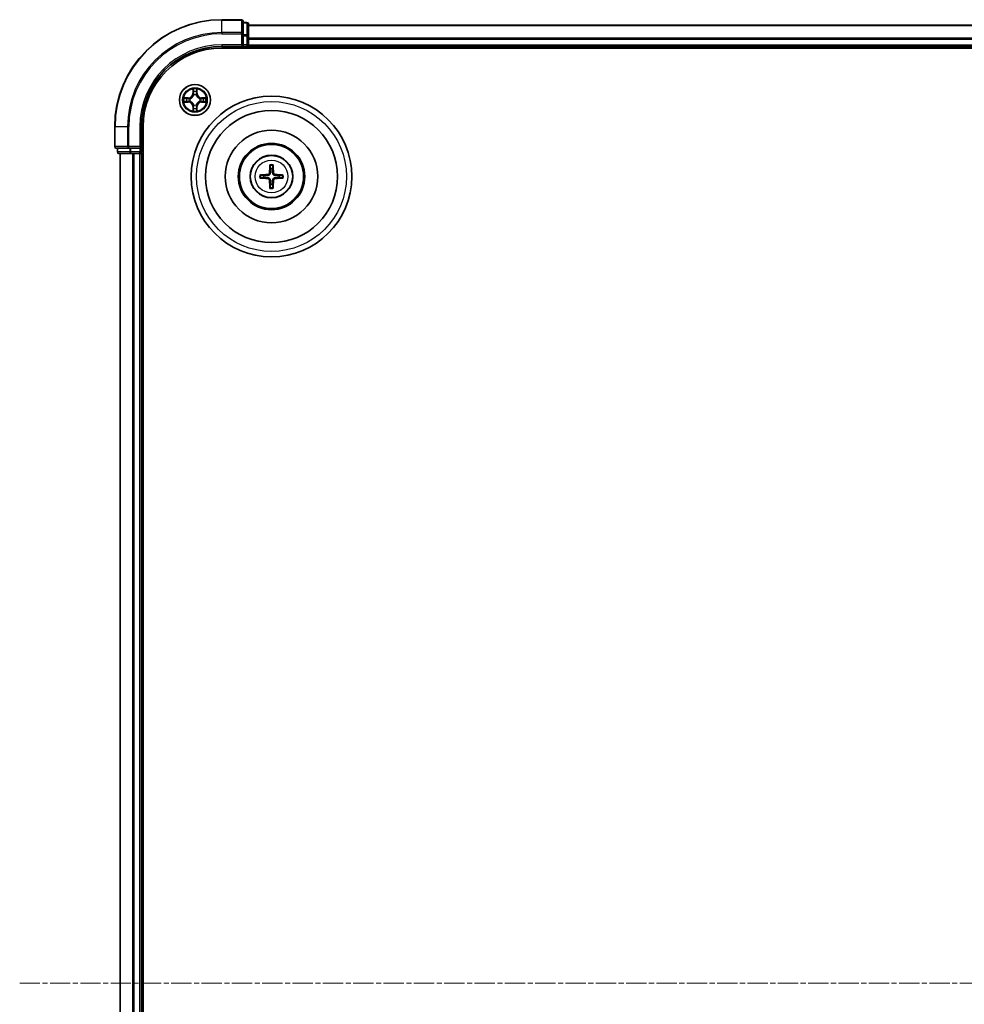
# Model space of a CAD drawing. Units: millimetres. Extents: x 0 to 9304, y 0 to 2108.
# Drawn here: x 2497 to 2674, y 1256 to 1440 of the extents above; entities that cross this region are included whole.
import ezdxf

# ---------------------------------------------------------------- set-up
doc = ezdxf.new("R2010")
doc.units = ezdxf.units.MM
doc.header["$LTSCALE"] = 0.666667
doc.linetypes.add('CHAIN', pattern=[0.3543, 0.2362, -0.0295, 0.0591, -0.0295])
for name, color, linetype, lineweight in [('Centerline (ISO)', 131, 'Continuous', 18), ('Visible (ISO)', 7, 'Continuous', 35), ('Visible Narrow (ISO)', 7, 'Continuous', 25)]:
    doc.layers.add(name, color=color, linetype=linetype, lineweight=lineweight)

msp = doc.modelspace()

# ---------------------------------------------------------------- linework, layer by layer
at = {"layer": 'Centerline (ISO)', "linetype": 'CHAIN', "ltscale": 23.990969}
msp.add_line((2497.15992, 1259.70021), (3032.65992, 1259.70021), dxfattribs=at)
at = {"layer": 'Visible (ISO)'}
for p, q in [((2538.60992, 1439.70021), (2534.90992, 1439.70021)), ((2538.90992, 1437.0597), (2538.90992, 1439.40021)), ((2539.60992, 1439.20021), (2538.90992, 1439.20021)), ((2539.90992, 1436.65885), (2539.90992, 1438.90021)), ((2539.90992, 1438.70021), (2989.90992, 1438.70021)), ((2538.90992, 1436.65885), (2538.90992, 1437.0597)), ((2538.60992, 1435.00021), (2538.90992, 1434.70021)), ((2538.90992, 1436.65885), (2538.90992, 1435.00021)), ((2538.90992, 1434.70021), (2538.90992, 1435.00021)), ((2539.90992, 1436.28331), (2539.90992, 1436.65885)), ((2539.90992, 1436.28331), (2539.90992, 1436.0597)), ((2539.90992, 1435.00021), (2539.90992, 1436.0597)), ((2539.90992, 1435.00021), (2539.90992, 1434.70021)), ((2534.90992, 1434.70021), (2538.90992, 1434.70021)), ((2534.90992, 1434.40021), (2994.90992, 1434.40021)), ((2538.90992, 1434.70021), (2539.60992, 1434.70021)), ((2539.90992, 1434.40021), (2539.90992, 1434.70021)), ((2539.90992, 1434.70021), (2989.90992, 1434.70021)), ((2514.90992, 1419.70021), (2514.90992, 1416.00021)), ((2519.90992, 1415.70021), (2519.90992, 1419.70021)), ((2520.20992, 1099.70021), (2520.20992, 1419.70021)), ((2515.20992, 1415.70021), (2517.55043, 1415.70021)), ((2515.40992, 1415.70021), (2515.40992, 1415.00021)), ((2515.70992, 1414.70021), (2517.95129, 1414.70021)), ((2515.90992, 1104.70021), (2515.90992, 1414.70021)), ((2517.55043, 1415.70021), (2517.95129, 1415.70021)), ((2519.60992, 1415.70021), (2517.95129, 1415.70021)), ((2517.95129, 1414.70021), (2518.32683, 1414.70021)), ((2518.55043, 1414.70021), (2518.32683, 1414.70021)), ((2518.55043, 1414.70021), (2519.60992, 1414.70021)), ((2519.90992, 1415.70021), (2519.60992, 1416.00021)), ((2519.60992, 1415.70021), (2519.90992, 1415.70021)), ((2519.90992, 1414.70021), (2519.60992, 1414.70021)), ((2519.90992, 1415.00021), (2519.90992, 1415.70021)), ((2519.90992, 1414.70021), (2520.20992, 1414.70021)), ((2519.90992, 1104.70021), (2519.90992, 1414.70021))]:
    msp.add_line(p, q, dxfattribs=at)
for centre, radius in [((2529.90992, 1424.70021), 2.9), ((2544.20992, 1410.40021), 15), ((2544.20992, 1410.40021), 12.35), ((2544.20992, 1410.40021), 8.65), ((2544.20992, 1410.40021), 6.2), ((2544.20992, 1410.40021), 6), ((2544.20992, 1410.40021), 4)]:
    msp.add_circle(centre, radius, dxfattribs=at)
for centre, radius, start, end in [((2534.90992, 1419.70021), 20, 90, 180), ((2538.60992, 1439.40021), 0.3, 0, 90), ((2539.60992, 1438.90021), 0.3, 0, 90), ((2539.60992, 1435.00021), 0.3, 270, 0), ((2534.90992, 1419.70021), 15, 90, 180), ((2534.90992, 1419.70021), 14.7, 90, 180), ((2529.90992, 1424.70021), 1.2295, 102.9365953, 102.9383956), ((2529.90992, 1424.70021), 1.2295, 100.8127167, 100.8132665), ((2529.90992, 1424.70021), 1.2295, 79.1867335, 79.1872833), ((2529.90992, 1424.70021), 1.2295, 77.0616044, 77.0634047), ((2529.90992, 1424.70021), 1.2295, 169.1867335, 169.1872833), ((2529.90992, 1424.70021), 1.2295, 190.8127167, 190.8132665), ((2529.90992, 1424.70021), 1.2295, 167.0616044, 167.0634047), ((2529.90992, 1424.70021), 1.2295, 192.9365953, 192.9383956), ((2529.90992, 1424.70021), 1.2295, 12.9365953, 12.9383956), ((2529.90992, 1424.70021), 1.2295, 347.0616044, 347.0634047), ((2529.90992, 1424.70021), 1.2295, 10.8127167, 10.8132665), ((2529.90992, 1424.70021), 1.2295, 349.1867335, 349.1872833), ((2529.90992, 1424.70021), 1.2295, 257.0616044, 257.0634047), ((2529.90992, 1424.70021), 1.2295, 259.1867335, 259.1872833), ((2529.90992, 1424.70021), 1.2295, 280.8127167, 280.8132665), ((2529.90992, 1424.70021), 1.2295, 282.9365953, 282.9383956), ((2515.20992, 1416.00021), 0.3, 180, 270), ((2515.70992, 1415.00021), 0.3, 180, 270), ((2519.60992, 1415.00021), 0.3, 270, 0), ((2544.20992, 1410.40021), 1.50144, 81.8897016, 98.1102984), ((2544.20992, 1410.40021), 1.50144, 171.8897016, 188.1102984), ((2544.20992, 1410.40021), 1.50144, 351.8897016, 8.1102984), ((2544.20992, 1410.40021), 1.50144, 261.8897016, 278.1102984)]:
    msp.add_arc(centre, radius, start, end, dxfattribs=at)
for centre, major_axis, start_param, end_param in [((2544.34955, 1410.39305), (-0.3328, -6.48996), 4.368275713, 4.607260009), ((2544.07029, 1410.39305), (-0.3328, 6.48996), 4.817517952, 5.056502248), ((2544.21708, 1410.26059), (-6.48996, -0.3328), 4.817517952, 5.056502248), ((2544.21708, 1410.53984), (6.48996, -0.3328), 4.368275713, 4.607260009), ((2544.34955, 1410.40737), (0.3328, -6.48996), 4.817517952, 5.056502248), ((2544.07029, 1410.40737), (0.3328, 6.48996), 4.368275713, 4.607260009), ((2544.20276, 1410.26059), (-6.48996, 0.3328), 4.368275713, 4.607260009), ((2544.20276, 1410.53984), (6.48996, 0.3328), 4.817517952, 5.056502248)]:
    msp.add_ellipse(centre, major_axis=major_axis, ratio=0.087155743, start_param=start_param, end_param=end_param, dxfattribs=at)
for points, knots in [([(2529.60938, 1426.45892), (2529.60735, 1426.54029), (2529.56136, 1426.63148), (2529.52034, 1426.72107), (2529.51991, 1426.722), (2529.51948, 1426.72294)], [0, 0, 0, 0, 0.03205597372, 0.03205597372, 0.03239430317, 0.03239430317, 0.03239430317, 0.03239430317]), ([(2529.51948, 1426.72294), (2529.51969, 1426.72191), (2529.51991, 1426.72088), (2529.52208, 1426.71046), (2529.52406, 1426.70105), (2529.52604, 1426.69163)], [-0.032394303167, -0.032394303167, -0.032394303167, -0.032394303167, -0.032055973721, -0.032055973721, -0.028972758337, -0.028972758337, -0.028972758337, -0.028972758337]), ([(2530.30037, 1426.72294), (2530.29994, 1426.722), (2530.2995, 1426.72107), (2530.29877, 1426.71946), (2530.29846, 1426.7188), (2530.29815, 1426.71813)], [-0.0003383294466, -0.0003383294466, -0.0003383294466, -0.0003383294466, 0, 0, 0.0002415179139, 0.0002415179139, 0.0002415179139, 0.0002415179139]), ([(2530.29928, 1426.71774), (2530.29943, 1426.71844), (2530.29957, 1426.71915), (2530.29993, 1426.72088), (2530.30015, 1426.72191), (2530.30037, 1426.72294)], [-0.0002305990761, -0.0002305990761, -0.0002305990761, -0.0002305990761, 0, 0, 0.0003383294466, 0.0003383294466, 0.0003383294466, 0.0003383294466]), ([(2527.89239, 1425.08957), (2527.89169, 1425.08972), (2527.89099, 1425.08986), (2527.88926, 1425.09022), (2527.88823, 1425.09044), (2527.8872, 1425.09066)], [-0.0002305990761, -0.0002305990761, -0.0002305990761, -0.0002305990761, 0, 0, 0.0003383294466, 0.0003383294466, 0.0003383294466, 0.0003383294466]), ([(2527.8872, 1425.09066), (2527.88813, 1425.09023), (2527.88907, 1425.08979), (2527.89067, 1425.08906), (2527.89134, 1425.08875), (2527.89201, 1425.08845)], [-0.0003383294466, -0.0003383294466, -0.0003383294466, -0.0003383294466, 0, 0, 0.000241517914, 0.000241517914, 0.000241517914, 0.000241517914]), ([(2528.15121, 1424.39967), (2528.06985, 1424.39764), (2527.97865, 1424.35165), (2527.88907, 1424.31063), (2527.88813, 1424.3102), (2527.8872, 1424.30977)], [0, 0, 0, 0, 0.03205597372, 0.03205597372, 0.03239430317, 0.03239430317, 0.03239430317, 0.03239430317]), ([(2527.8872, 1424.30977), (2527.88823, 1424.30998), (2527.88926, 1424.3102), (2527.89967, 1424.31237), (2527.90908, 1424.31435), (2527.91851, 1424.31633)], [-0.032394303167, -0.032394303167, -0.032394303167, -0.032394303167, -0.032055973721, -0.032055973721, -0.028972758337, -0.028972758337, -0.028972758337, -0.028972758337]), ([(2531.66863, 1425.00075), (2531.74999, 1425.00279), (2531.84119, 1425.04878), (2531.93077, 1425.08979), (2531.93171, 1425.09023), (2531.93265, 1425.09066)], [0, 0, 0, 0, 0.03205597372, 0.03205597372, 0.03239430317, 0.03239430317, 0.03239430317, 0.03239430317]), ([(2531.93265, 1425.09066), (2531.93162, 1425.09044), (2531.93059, 1425.09022), (2531.92017, 1425.08805), (2531.91076, 1425.08607), (2531.90134, 1425.08409)], [-0.032394303167, -0.032394303167, -0.032394303167, -0.032394303167, -0.032055973721, -0.032055973721, -0.028972758337, -0.028972758337, -0.028972758337, -0.028972758337]), ([(2531.92745, 1424.31086), (2531.92815, 1424.31071), (2531.92886, 1424.31056), (2531.93059, 1424.3102), (2531.93162, 1424.30998), (2531.93265, 1424.30977)], [-0.0002305990761, -0.0002305990761, -0.0002305990761, -0.0002305990761, 0, 0, 0.0003383294466, 0.0003383294466, 0.0003383294466, 0.0003383294466]), ([(2531.93265, 1424.30977), (2531.93171, 1424.3102), (2531.93077, 1424.31063), (2531.92917, 1424.31137), (2531.9285, 1424.31167), (2531.92784, 1424.31198)], [-0.0003383294466, -0.0003383294466, -0.0003383294466, -0.0003383294466, 0, 0, 0.000241517914, 0.000241517914, 0.000241517914, 0.000241517914]), ([(2529.52056, 1422.68268), (2529.52042, 1422.68198), (2529.52027, 1422.68128), (2529.51991, 1422.67955), (2529.51969, 1422.67852), (2529.51948, 1422.67749)], [-0.0002305990761, -0.0002305990761, -0.0002305990761, -0.0002305990761, 0, 0, 0.0003383294466, 0.0003383294466, 0.0003383294466, 0.0003383294466]), ([(2529.51948, 1422.67749), (2529.51991, 1422.67842), (2529.52034, 1422.67936), (2529.52108, 1422.68096), (2529.52138, 1422.68163), (2529.52169, 1422.6823)], [-0.0003383294466, -0.0003383294466, -0.0003383294466, -0.0003383294466, 0, 0, 0.0002415179139, 0.0002415179139, 0.0002415179139, 0.0002415179139]), ([(2530.21046, 1422.94151), (2530.2125, 1422.86014), (2530.25848, 1422.76894), (2530.2995, 1422.67936), (2530.29994, 1422.67842), (2530.30037, 1422.67749)], [0, 0, 0, 0, 0.03205597372, 0.03205597372, 0.03239430317, 0.03239430317, 0.03239430317, 0.03239430317]), ([(2530.30037, 1422.67749), (2530.30015, 1422.67852), (2530.29993, 1422.67955), (2530.29776, 1422.68996), (2530.29578, 1422.69937), (2530.2938, 1422.7088)], [-0.032394303167, -0.032394303167, -0.032394303167, -0.032394303167, -0.032055973721, -0.032055973721, -0.028972758337, -0.028972758337, -0.028972758337, -0.028972758337]), ([(2543.82196, 1411.10293), (2543.81946, 1411.06156), (2543.80864, 1411.01779), (2543.77039, 1410.9381), (2543.74294, 1410.90218), (2543.68107, 1410.84624), (2543.64252, 1410.82252), (2543.57048, 1410.79652), (2543.53843, 1410.79018), (2543.50721, 1410.78818)], [-0.20360087786, -0.20360087786, -0.20360087786, -0.20360087786, -0.19110109931, -0.19110109931, -0.17860132077, -0.17860132077, -0.16607720648, -0.16607720648, -0.15692427161, -0.15692427161, -0.15692427161, -0.15692427161]), ([(2543.99354, 1411.09413), (2543.99236, 1411.04988), (2543.98674, 1411.00538), (2543.96539, 1410.92914), (2543.95004, 1410.89087), (2543.90853, 1410.81857), (2543.88224, 1410.78451), (2543.82562, 1410.72789), (2543.79156, 1410.70161), (2543.71926, 1410.66009), (2543.681, 1410.64475), (2543.60475, 1410.62339), (2543.56025, 1410.61777), (2543.51601, 1410.61659)], [-0.09047594529, -0.09047594529, -0.09047594529, -0.09047594529, -0.07674426349, -0.07674426349, -0.06473309861, -0.06473309861, -0.05272193373, -0.05272193373, -0.04071076885, -0.04071076885, -0.02869960396, -0.02869960396, -0.01496792216, -0.01496792216, -0.01496792216, -0.01496792216]), ([(2543.92674, 1412.45393), (2543.92602, 1412.45991), (2543.92542, 1412.46828), (2543.9247, 1412.48802), (2543.92459, 1412.50347), (2543.92503, 1412.53227), (2543.92566, 1412.55073), (2543.92717, 1412.58026), (2543.92824, 1412.59627), (2543.92935, 1412.60982)], [0.04272855584, 0.04272855584, 0.04272855584, 0.04272855584, 0.04646967684, 0.04646967684, 0.05110890181, 0.05110890181, 0.05581605053, 0.05581605053, 0.05997866004, 0.05997866004, 0.05997866004, 0.05997866004]), ([(2544.90383, 1410.61659), (2544.85959, 1410.61777), (2544.81509, 1410.62339), (2544.73885, 1410.64475), (2544.70058, 1410.66009), (2544.62828, 1410.70161), (2544.59422, 1410.72789), (2544.5376, 1410.78451), (2544.51131, 1410.81857), (2544.4698, 1410.89087), (2544.45446, 1410.92914), (2544.4331, 1411.00538), (2544.42748, 1411.04988), (2544.4263, 1411.09413)], [-0.09047594529, -0.09047594529, -0.09047594529, -0.09047594529, -0.07674426349, -0.07674426349, -0.06473309861, -0.06473309861, -0.05272193373, -0.05272193373, -0.04071076885, -0.04071076885, -0.02869960396, -0.02869960396, -0.01496792216, -0.01496792216, -0.01496792216, -0.01496792216]), ([(2544.49049, 1412.60982), (2544.4916, 1412.59627), (2544.49267, 1412.58026), (2544.49419, 1412.55073), (2544.49481, 1412.53227), (2544.49525, 1412.50347), (2544.49514, 1412.48802), (2544.49442, 1412.46828), (2544.49382, 1412.45991), (2544.4931, 1412.45393)], [0.01456007287, 0.01456007287, 0.01456007287, 0.01456007287, 0.01872268238, 0.01872268238, 0.0234298311, 0.0234298311, 0.02806905607, 0.02806905607, 0.03181017707, 0.03181017707, 0.03181017707, 0.03181017707]), ([(2544.91263, 1410.78818), (2544.87127, 1410.79068), (2544.8275, 1410.80149), (2544.74781, 1410.83975), (2544.71189, 1410.86719), (2544.65595, 1410.92906), (2544.63223, 1410.96762), (2544.60623, 1411.03965), (2544.59989, 1411.07171), (2544.59788, 1411.10293)], [-0.2036008625, -0.2036008625, -0.2036008625, -0.2036008625, -0.19110108396, -0.19110108396, -0.17860130541, -0.17860130541, -0.16607719113, -0.16607719113, -0.15692425626, -0.15692425626, -0.15692425626, -0.15692425626]), ([(2542.00031, 1410.68079), (2542.01386, 1410.68189), (2542.02988, 1410.68296), (2542.0594, 1410.68448), (2542.07787, 1410.68511), (2542.10666, 1410.68554), (2542.12211, 1410.68543), (2542.14185, 1410.68472), (2542.15023, 1410.68411), (2542.15621, 1410.6834)], [0.01456007287, 0.01456007287, 0.01456007287, 0.01456007287, 0.01872268238, 0.01872268238, 0.0234298311, 0.0234298311, 0.02806905607, 0.02806905607, 0.03181017707, 0.03181017707, 0.03181017707, 0.03181017707]), ([(2542.15621, 1410.11703), (2542.15023, 1410.11631), (2542.14185, 1410.11571), (2542.12211, 1410.11499), (2542.10666, 1410.11488), (2542.07787, 1410.11532), (2542.0594, 1410.11595), (2542.02988, 1410.11746), (2542.01386, 1410.11853), (2542.00031, 1410.11964)], [0.04272855584, 0.04272855584, 0.04272855584, 0.04272855584, 0.04646967684, 0.04646967684, 0.05110890181, 0.05110890181, 0.05581605053, 0.05581605053, 0.05997866004, 0.05997866004, 0.05997866004, 0.05997866004]), ([(2543.50721, 1410.01225), (2543.54857, 1410.00975), (2543.59234, 1409.99893), (2543.67204, 1409.96068), (2543.70796, 1409.93324), (2543.7639, 1409.87137), (2543.78761, 1409.83281), (2543.81361, 1409.76077), (2543.81995, 1409.72872), (2543.82196, 1409.6975)], [-0.2036008625, -0.2036008625, -0.2036008625, -0.2036008625, -0.19110108396, -0.19110108396, -0.17860130541, -0.17860130541, -0.16607719113, -0.16607719113, -0.15692425626, -0.15692425626, -0.15692425626, -0.15692425626]), ([(2543.51601, 1410.18383), (2543.56025, 1410.18266), (2543.60475, 1410.17703), (2543.681, 1410.15568), (2543.71926, 1410.14033), (2543.79156, 1410.09882), (2543.82562, 1410.07253), (2543.88224, 1410.01591), (2543.90853, 1409.98185), (2543.95004, 1409.90955), (2543.96539, 1409.87129), (2543.98674, 1409.79505), (2543.99236, 1409.75054), (2543.99354, 1409.7063)], [-0.09047594529, -0.09047594529, -0.09047594529, -0.09047594529, -0.07674426349, -0.07674426349, -0.06473309861, -0.06473309861, -0.05272193373, -0.05272193373, -0.04071076885, -0.04071076885, -0.02869960396, -0.02869960396, -0.01496792216, -0.01496792216, -0.01496792216, -0.01496792216]), ([(2544.4263, 1409.7063), (2544.42748, 1409.75054), (2544.4331, 1409.79505), (2544.45446, 1409.87129), (2544.4698, 1409.90955), (2544.51131, 1409.98185), (2544.5376, 1410.01591), (2544.59422, 1410.07253), (2544.62828, 1410.09882), (2544.70058, 1410.14033), (2544.73885, 1410.15568), (2544.81509, 1410.17703), (2544.85959, 1410.18266), (2544.90383, 1410.18383)], [-0.09047594529, -0.09047594529, -0.09047594529, -0.09047594529, -0.07674426349, -0.07674426349, -0.06473309861, -0.06473309861, -0.05272193373, -0.05272193373, -0.04071076885, -0.04071076885, -0.02869960396, -0.02869960396, -0.01496792216, -0.01496792216, -0.01496792216, -0.01496792216]), ([(2544.59788, 1409.6975), (2544.60039, 1409.73886), (2544.6112, 1409.78264), (2544.64945, 1409.86233), (2544.6769, 1409.89825), (2544.73877, 1409.95419), (2544.77733, 1409.9779), (2544.84936, 1410.0039), (2544.88141, 1410.01024), (2544.91263, 1410.01225)], [-0.20360087786, -0.20360087786, -0.20360087786, -0.20360087786, -0.19110109931, -0.19110109931, -0.17860132077, -0.17860132077, -0.16607720648, -0.16607720648, -0.15692427161, -0.15692427161, -0.15692427161, -0.15692427161]), ([(2546.26364, 1410.6834), (2546.26961, 1410.68411), (2546.27799, 1410.68472), (2546.29773, 1410.68543), (2546.31318, 1410.68554), (2546.34197, 1410.68511), (2546.36044, 1410.68448), (2546.38997, 1410.68296), (2546.40598, 1410.68189), (2546.41953, 1410.68079)], [0.04272855584, 0.04272855584, 0.04272855584, 0.04272855584, 0.04646967684, 0.04646967684, 0.05110890181, 0.05110890181, 0.05581605053, 0.05581605053, 0.05997866004, 0.05997866004, 0.05997866004, 0.05997866004]), ([(2546.41953, 1410.11964), (2546.40598, 1410.11853), (2546.38997, 1410.11746), (2546.36044, 1410.11595), (2546.34197, 1410.11532), (2546.31318, 1410.11488), (2546.29773, 1410.11499), (2546.27799, 1410.11571), (2546.26961, 1410.11631), (2546.26364, 1410.11703)], [0.01456007287, 0.01456007287, 0.01456007287, 0.01456007287, 0.01872268238, 0.01872268238, 0.0234298311, 0.0234298311, 0.02806905607, 0.02806905607, 0.03181017707, 0.03181017707, 0.03181017707, 0.03181017707]), ([(2543.92935, 1408.1906), (2543.92824, 1408.20415), (2543.92717, 1408.22017), (2543.92566, 1408.24969), (2543.92503, 1408.26816), (2543.92459, 1408.29695), (2543.9247, 1408.31241), (2543.92542, 1408.33214), (2543.92602, 1408.34052), (2543.92674, 1408.3465)], [0.01456007287, 0.01456007287, 0.01456007287, 0.01456007287, 0.01872268238, 0.01872268238, 0.0234298311, 0.0234298311, 0.02806905607, 0.02806905607, 0.03181017707, 0.03181017707, 0.03181017707, 0.03181017707]), ([(2544.4931, 1408.3465), (2544.49382, 1408.34052), (2544.49442, 1408.33214), (2544.49514, 1408.31241), (2544.49525, 1408.29695), (2544.49481, 1408.26816), (2544.49419, 1408.24969), (2544.49267, 1408.22017), (2544.4916, 1408.20415), (2544.49049, 1408.1906)], [0.04272855584, 0.04272855584, 0.04272855584, 0.04272855584, 0.04646967684, 0.04646967684, 0.05110890181, 0.05110890181, 0.05581605053, 0.05581605053, 0.05997866004, 0.05997866004, 0.05997866004, 0.05997866004])]:
    msp.add_open_spline(points, degree=3, knots=knots, dxfattribs=at)
for points in [[(2529.52604, 1426.69163), (2529.54465, 1426.60306), (2529.56331, 1426.51325), (2529.56422, 1426.4326)], [(2527.91851, 1424.31633), (2528.00707, 1424.33494), (2528.09689, 1424.35361), (2528.17754, 1424.35452)], [(2531.90134, 1425.08409), (2531.81277, 1425.06548), (2531.72295, 1425.04682), (2531.64231, 1425.04591)], [(2530.2938, 1422.7088), (2530.27519, 1422.79736), (2530.25653, 1422.88718), (2530.25562, 1422.96783)]]:
    msp.add_open_spline(points, degree=3, dxfattribs=at)
for points, weights in [([(2543.92674, 1412.45393), (2543.96814, 1412.1248), (2543.9981, 1411.88663)], [1.07090461894, 1.10005830607, 1.10095181051]), ([(2543.9981, 1411.88663), (2543.99532, 1411.35136), (2543.99354, 1411.09413)], [1, 1.44873413118, 1.8284082018]), ([(2544.42174, 1411.88663), (2544.4517, 1412.1248), (2544.4931, 1412.45393)], [1.1009518171, 1.10005831231, 1.07090462306]), ([(2544.4263, 1411.09413), (2544.42453, 1411.35136), (2544.42174, 1411.88663)], [1.8284082018, 1.44873413118, 1]), ([(2542.7235, 1410.61203), (2542.48533, 1410.64199), (2542.15621, 1410.6834)], [1.10095181958, 1.10005831466, 1.07090462461]), ([(2542.15621, 1410.11703), (2542.48533, 1410.15843), (2542.7235, 1410.18839)], [1.07090462204, 1.10005831076, 1.10095181546]), ([(2543.51601, 1410.61659), (2543.25878, 1410.61482), (2542.7235, 1410.61203)], [1.8284082018, 1.44873413118, 1]), ([(2542.7235, 1410.18839), (2543.25878, 1410.18561), (2543.51601, 1410.18383)], [1, 1.44873413118, 1.8284082018]), ([(2543.99354, 1409.7063), (2543.99532, 1409.44907), (2543.9981, 1408.91379)], [1.8284082018, 1.44873413118, 1]), ([(2544.42174, 1408.91379), (2544.42453, 1409.44907), (2544.4263, 1409.7063)], [1, 1.44873413118, 1.8284082018]), ([(2545.69634, 1410.61203), (2545.16107, 1410.61482), (2544.90383, 1410.61659)], [1, 1.44873413118, 1.8284082018]), ([(2544.90383, 1410.18383), (2545.16107, 1410.18561), (2545.69634, 1410.18839)], [1.8284082018, 1.44873413118, 1]), ([(2546.26364, 1410.6834), (2545.93451, 1410.64199), (2545.69634, 1410.61203)], [1.07090462204, 1.10005831076, 1.10095181546]), ([(2545.69634, 1410.18839), (2545.93451, 1410.15843), (2546.26364, 1410.11703)], [1.10095181958, 1.10005831466, 1.07090462461]), ([(2543.9981, 1408.91379), (2543.96814, 1408.67562), (2543.92674, 1408.3465)], [1.1009518171, 1.10005831231, 1.07090462306]), ([(2544.4931, 1408.3465), (2544.4517, 1408.67562), (2544.42174, 1408.91379)], [1.07090461894, 1.10005830607, 1.10095181051])]:
    msp.add_rational_spline(points, weights, degree=2, dxfattribs=at)
at = {"layer": 'Visible Narrow (ISO)'}
for p, q in [((2534.90992, 1439.63068), (2534.90992, 1439.70021)), ((2534.90992, 1439.63068), (2538.60992, 1439.63068)), ((2534.90992, 1437.29017), (2534.90992, 1439.63068)), ((2538.60992, 1439.63068), (2538.60992, 1439.70021)), ((2538.60992, 1439.63068), (2538.60992, 1437.29017)), ((2538.90992, 1439.13068), (2539.60992, 1439.13068)), ((2539.60992, 1439.13068), (2539.60992, 1439.20021)), ((2539.60992, 1439.13068), (2539.60992, 1436.88931)), ((2539.90992, 1438.63068), (2989.90992, 1438.63068)), ((2538.60992, 1437.29017), (2534.90992, 1437.29017)), ((2534.90992, 1437.29017), (2534.90992, 1437.0597)), ((2534.90992, 1437.0597), (2538.60992, 1437.0597)), ((2538.60992, 1437.0597), (2538.60992, 1437.29017)), ((2538.60992, 1437.0597), (2538.60992, 1435.00021)), ((2538.60992, 1437.0597), (2538.90992, 1437.0597)), ((2539.60992, 1436.88931), (2538.90992, 1436.88931)), ((2539.60992, 1436.65885), (2539.60992, 1436.88931)), ((2534.90992, 1435.00021), (2534.90992, 1434.70021)), ((2538.60992, 1435.00021), (2534.90992, 1435.00021)), ((2538.90992, 1436.65885), (2539.60992, 1436.65885)), ((2539.60992, 1435.00021), (2538.90992, 1435.00021)), ((2539.60992, 1436.65885), (2539.60992, 1435.00021)), ((2539.60992, 1436.65885), (2539.90992, 1436.65885)), ((2539.60992, 1434.70021), (2539.60992, 1435.00021)), ((2539.60992, 1435.00021), (2539.90992, 1435.00021)), ((2539.90992, 1436.29017), (2989.90992, 1436.29017)), ((2539.90992, 1436.0597), (2989.90992, 1436.0597)), ((2539.90992, 1435.00021), (2989.90992, 1435.00021)), ((2539.60992, 1434.70021), (2539.60992, 1434.40021)), ((2529.51948, 1426.72294), (2529.50587, 1425.94341)), ((2529.55567, 1425.94254), (2529.50587, 1425.94341)), ((2529.55567, 1425.94254), (2529.56422, 1426.4326)), ((2529.55567, 1425.94254), (2529.6283, 1425.94127)), ((2529.57966, 1426.24317), (2529.6283, 1425.94127)), ((2530.19154, 1425.94127), (2530.24018, 1426.24317)), ((2530.26417, 1425.94254), (2530.19154, 1425.94127)), ((2530.25562, 1426.4326), (2530.26417, 1425.94254)), ((2530.26417, 1425.94254), (2530.31397, 1425.94341)), ((2530.31397, 1425.94341), (2530.30037, 1426.72294)), ((2528.66672, 1425.10427), (2527.8872, 1425.09066)), ((2527.8872, 1424.30977), (2528.66672, 1424.29616)), ((2528.17754, 1425.04591), (2528.66759, 1425.05446)), ((2528.66759, 1424.34596), (2528.17754, 1424.35452)), ((2528.66886, 1424.98183), (2528.36696, 1425.03047)), ((2528.36696, 1424.36996), (2528.66886, 1424.4186)), ((2528.66759, 1425.05446), (2528.66672, 1425.10427)), ((2528.66759, 1424.34596), (2528.66672, 1424.29616)), ((2528.66759, 1425.05446), (2528.66886, 1424.98183)), ((2528.66759, 1424.34596), (2528.66886, 1424.4186)), ((2528.97301, 1424.94674), (2528.99363, 1424.94132)), ((2528.99363, 1424.45911), (2528.97301, 1424.45369)), ((2529.66882, 1425.61651), (2529.66339, 1425.63712)), ((2530.15645, 1425.63712), (2530.15102, 1425.61651)), ((2530.82622, 1424.94132), (2530.84683, 1424.94674)), ((2530.84683, 1424.45369), (2530.82622, 1424.45911)), ((2531.15225, 1425.05446), (2531.15098, 1424.98183)), ((2531.45288, 1425.03047), (2531.15098, 1424.98183)), ((2531.15098, 1424.4186), (2531.45288, 1424.36996)), ((2531.15225, 1424.34596), (2531.15098, 1424.4186)), ((2531.15225, 1425.05446), (2531.15312, 1425.10427)), ((2531.15225, 1425.05446), (2531.64231, 1425.04591)), ((2531.64231, 1424.35452), (2531.15225, 1424.34596)), ((2531.15225, 1424.34596), (2531.15312, 1424.29616)), ((2531.93265, 1425.09066), (2531.15312, 1425.10427)), ((2531.15312, 1424.29616), (2531.93265, 1424.30977)), ((2529.55567, 1423.45788), (2529.50587, 1423.45701)), ((2529.50587, 1423.45701), (2529.51948, 1422.67749)), ((2529.55567, 1423.45788), (2529.6283, 1423.45915)), ((2529.56422, 1422.96783), (2529.55567, 1423.45788)), ((2529.6283, 1423.45915), (2529.57966, 1423.15725)), ((2529.66339, 1423.76331), (2529.66882, 1423.78392)), ((2530.15102, 1423.78392), (2530.15645, 1423.76331)), ((2530.24018, 1423.15725), (2530.19154, 1423.45915)), ((2530.26417, 1423.45788), (2530.19154, 1423.45915)), ((2530.26417, 1423.45788), (2530.25562, 1422.96783)), ((2530.26417, 1423.45788), (2530.31397, 1423.45701)), ((2530.30037, 1422.67749), (2530.31397, 1423.45701)), ((2514.97946, 1419.70021), (2514.90992, 1419.70021)), ((2514.97946, 1416.00021), (2514.97946, 1419.70021)), ((2517.31997, 1419.70021), (2514.97946, 1419.70021)), ((2517.31997, 1419.70021), (2517.31997, 1416.00021)), ((2517.31997, 1419.70021), (2517.55043, 1419.70021)), ((2517.55043, 1416.00021), (2517.55043, 1419.70021)), ((2519.60992, 1419.70021), (2519.90992, 1419.70021)), ((2519.60992, 1419.70021), (2519.60992, 1416.00021)), ((2514.90992, 1416.00021), (2514.97946, 1416.00021)), ((2517.31997, 1416.00021), (2514.97946, 1416.00021)), ((2515.40992, 1415.00021), (2515.47946, 1415.00021)), ((2515.47946, 1415.00021), (2515.47946, 1415.70021)), ((2517.72082, 1415.00021), (2515.47946, 1415.00021)), ((2515.97946, 1104.70021), (2515.97946, 1414.70021)), ((2517.31997, 1416.00021), (2517.55043, 1416.00021)), ((2519.60992, 1416.00021), (2517.55043, 1416.00021)), ((2517.55043, 1415.70021), (2517.55043, 1416.00021)), ((2517.72082, 1415.70021), (2517.72082, 1415.00021)), ((2517.72082, 1415.00021), (2517.95129, 1415.00021)), ((2517.95129, 1415.00021), (2517.95129, 1415.70021)), ((2519.60992, 1415.00021), (2517.95129, 1415.00021)), ((2517.95129, 1414.70021), (2517.95129, 1415.00021)), ((2518.31997, 1104.70021), (2518.31997, 1414.70021)), ((2518.55043, 1104.70021), (2518.55043, 1414.70021)), ((2519.60992, 1415.70021), (2519.60992, 1415.00021)), ((2519.60992, 1415.00021), (2519.90992, 1415.00021)), ((2519.60992, 1414.70021), (2519.60992, 1415.00021)), ((2519.60992, 1104.70021), (2519.60992, 1414.70021)), ((2520.20992, 1415.00021), (2519.90992, 1415.00021)), ((2543.82196, 1411.10293), (2543.99354, 1411.09413)), ((2544.59788, 1411.10293), (2544.4263, 1411.09413)), ((2543.50721, 1410.78818), (2543.51601, 1410.61659)), ((2543.50721, 1410.01225), (2543.51601, 1410.18383)), ((2543.82196, 1409.6975), (2543.99354, 1409.7063)), ((2544.59788, 1409.6975), (2544.4263, 1409.7063)), ((2544.91263, 1410.78818), (2544.90383, 1410.61659)), ((2544.91263, 1410.01225), (2544.90383, 1410.18383))]:
    msp.add_line(p, q, dxfattribs=at)
for centre, radius in [((2529.90992, 1424.70021), 2.86769), ((2529.90992, 1424.70021), 2.30915), ((2529.90992, 1424.70021), 2.14146), ((2544.20992, 1410.40021), 14), ((2544.20992, 1410.40021), 3.90735), ((2544.20992, 1410.40021), 3.06885)]:
    msp.add_circle(centre, radius, dxfattribs=at)
for centre, radius, start, end in [((2534.90992, 1419.70021), 19.93047, 90, 180), ((2534.90992, 1419.70021), 17.58995, 90, 180), ((2534.90992, 1419.70021), 17.35949, 90, 180), ((2534.90992, 1419.70021), 15.3, 90, 180), ((2528.65182, 1425.95832), 0.85418, 271, 359), ((2528.65182, 1425.95832), 0.90399, 271, 359), ((2529.90992, 1424.70021), 2.06006, 79.0745817, 100.9254183), ((2529.90992, 1424.70021), 1.61218, 79.6924792, 100.3075208), ((2529.90992, 1424.70021), 0.9688, 75.2580441, 104.7419559), ((2531.16803, 1425.95832), 0.90399, 181, 269), ((2531.16803, 1425.95832), 0.85418, 181, 269), ((2529.90992, 1424.70021), 2.06006, 169.0745817, 190.9254183), ((2529.90992, 1424.70021), 1.61218, 169.6924792, 190.3075208), ((2528.65182, 1423.44211), 0.85418, 1, 89), ((2528.65182, 1423.44211), 0.90399, 1, 89), ((2529.90992, 1424.70021), 0.9688, 165.2580441, 194.7419559), ((2529.90992, 1424.70021), 0.94748, 165.2580441, 194.7419559), ((2529.90992, 1424.70021), 0.94748, 75.2580441, 104.7419559), ((2531.16803, 1423.44211), 0.90399, 91, 179), ((2531.16803, 1423.44211), 0.85418, 91, 179), ((2529.90992, 1424.70021), 0.94748, 345.2580441, 14.7419559), ((2529.90992, 1424.70021), 0.9688, 345.2580441, 14.7419559), ((2529.90992, 1424.70021), 1.61218, 349.6924792, 10.3075208), ((2529.90992, 1424.70021), 2.06006, 349.0745817, 10.9254183), ((2529.90992, 1424.70021), 2.06006, 259.0745817, 280.9254183), ((2529.90992, 1424.70021), 1.61218, 259.6924792, 280.3075208), ((2529.90992, 1424.70021), 0.9688, 255.2580441, 284.7419559), ((2529.90992, 1424.70021), 0.94748, 255.2580441, 284.7419559), ((2544.20992, 1410.40021), 2.07315, 82.1490868, 97.8509132), ((2544.20992, 1410.40021), 2.22735, 82.7633896, 97.2366104), ((2544.20992, 1410.40021), 2.22735, 172.7633896, 187.2366104), ((2544.20992, 1410.40021), 2.07315, 172.1490868, 187.8509132), ((2544.20992, 1410.40021), 2.07315, 352.1490868, 7.8509132), ((2544.20992, 1410.40021), 2.22735, 352.7633896, 7.2366104), ((2544.20992, 1410.40021), 2.07315, 262.1490868, 277.8509132), ((2544.20992, 1410.40021), 2.22735, 262.7633896, 277.2366104)]:
    msp.add_arc(centre, radius, start, end, dxfattribs=at)
for centre, major_axis, ratio, start_param, end_param in [((2538.60992, 1439.40021), (0.3, 0), 0.76822128, 0, 1.570796327), ((2539.60992, 1438.90021), (0.3, 0), 0.76822128, 0, 1.570796327), ((2538.60992, 1437.0597), (0.3, 0), 0.76822128, 0, 1.570796327), ((2539.60992, 1436.65885), (0.3, 0), 0.76822128, 0, 1.570796327), ((2529.61403, 1426.43173), (-0.04996, -0.002), 0.548506655, 4.783578405, 6.178760573), ((2529.59909, 1426.63309), (-0.00194, -0.4402), 0.086733588, 5.18564759, 5.800903467), ((2529.62947, 1426.2423), (-0.04936, -0.00795), 0.895740182, 4.730442692, 6.085865813), ((2529.67811, 1425.94041), (-0.04936, -0.00795), 0.895720538, 4.734837657, 6.085883608), ((2530.14174, 1425.94041), (0.04936, -0.00795), 0.895720538, 0.197301699, 1.54834765), ((2530.19038, 1426.2423), (0.04936, -0.00795), 0.895740182, 0.197319494, 1.552742616), ((2530.20582, 1426.43173), (0.04996, -0.002), 0.548506655, 0.104424734, 1.499606902), ((2530.22075, 1426.63309), (-0.00194, 0.4402), 0.086733588, 3.623874494, 4.239130371), ((2528.17841, 1424.99611), (0.002, 0.04996), 0.548506655, 0.104424734, 1.499606902), ((2528.17841, 1424.40432), (0.002, -0.04996), 0.548506655, 4.783578405, 6.178760573), ((2527.97705, 1425.01104), (-0.4402, -0.00194), 0.086733588, 3.623874494, 4.239130371), ((2527.97705, 1424.38939), (-0.4402, 0.00194), 0.086733588, 2.044054937, 2.659310813), ((2528.36783, 1424.98067), (0.00795, 0.04936), 0.895740182, 0.197319494, 1.552742616), ((2528.36783, 1424.41976), (0.00795, -0.04936), 0.895740182, 4.730442692, 6.085865813), ((2528.66973, 1424.93203), (0.00795, 0.04936), 0.895720538, 0.197301699, 1.54834765), ((2528.66973, 1424.4684), (0.00795, -0.04936), 0.895720538, 4.734837657, 6.085883608), ((2529.01633, 1424.93534), (-0.00905, 0.04917), 0.876846413, 0.18229136, 1.179902188), ((2529.01633, 1424.46508), (-0.00905, -0.04917), 0.876846415, 5.103283132, 6.100893958), ((2529.01633, 1424.93534), (-0.01491, 0.04772), 0.410701227, 0.095735791, 1.318687473), ((2529.01633, 1424.46508), (-0.01491, -0.04772), 0.410701226, 4.964497834, 6.187449516), ((2529.67479, 1425.59381), (-0.04917, 0.00905), 0.876846415, 5.103283132, 6.100893958), ((2529.67479, 1425.59381), (-0.04772, 0.01491), 0.410701226, 4.964497834, 6.187449516), ((2530.14505, 1425.59381), (0.04772, 0.01491), 0.410701227, 0.095735791, 1.318687473), ((2530.14505, 1425.59381), (0.04917, 0.00905), 0.876846413, 0.18229136, 1.179902188), ((2530.80351, 1424.93534), (0.00905, 0.04917), 0.876846415, 5.103283132, 6.100893958), ((2530.80351, 1424.93534), (0.01491, 0.04772), 0.410701226, 4.964497834, 6.187449516), ((2530.80351, 1424.46508), (0.01491, -0.04772), 0.410701227, 0.095735791, 1.318687473), ((2530.80351, 1424.46508), (0.00905, -0.04917), 0.876846413, 0.18229136, 1.179902188), ((2531.15011, 1424.93203), (-0.00795, 0.04936), 0.895720538, 4.734837657, 6.085883608), ((2531.15011, 1424.4684), (-0.00795, -0.04936), 0.895720538, 0.197301699, 1.54834765), ((2531.8428, 1425.01104), (-0.4402, 0.00194), 0.086733588, 5.18564759, 5.800903467), ((2531.45201, 1424.98067), (-0.00795, 0.04936), 0.895740182, 4.730442692, 6.085865813), ((2531.45201, 1424.41976), (-0.00795, -0.04936), 0.895740182, 0.197319494, 1.552742616), ((2531.8428, 1424.38939), (-0.4402, -0.00194), 0.086733588, 0.48228184, 1.097537717), ((2531.64144, 1424.99611), (-0.002, 0.04996), 0.548506655, 4.783578405, 6.178760573), ((2531.64144, 1424.40432), (-0.002, -0.04996), 0.548506655, 0.104424734, 1.499606902), ((2529.59909, 1422.76734), (-0.00194, 0.4402), 0.086733588, 0.48228184, 1.097537717), ((2529.61403, 1422.9687), (-0.04996, 0.002), 0.548506655, 0.104424734, 1.499606902), ((2529.62947, 1423.15812), (-0.04936, 0.00795), 0.895740182, 0.197319494, 1.552742616), ((2529.67479, 1423.80662), (-0.04917, -0.00905), 0.876846413, 0.18229136, 1.179902188), ((2529.67479, 1423.80662), (-0.04772, -0.01491), 0.410701227, 0.095735791, 1.318687473), ((2529.67811, 1423.46002), (-0.04936, 0.00795), 0.895720538, 0.197301699, 1.54834765), ((2530.14174, 1423.46002), (0.04936, 0.00795), 0.895720538, 4.734837657, 6.085883608), ((2530.14505, 1423.80662), (0.04772, -0.01491), 0.410701226, 4.964497834, 6.187449516), ((2530.14505, 1423.80662), (0.04917, -0.00905), 0.876846415, 5.103283132, 6.100893958), ((2530.19038, 1423.15812), (0.04936, 0.00795), 0.895740182, 4.730442692, 6.085865813), ((2530.20582, 1422.9687), (0.04996, 0.002), 0.548506655, 4.783578405, 6.178760573), ((2530.22075, 1422.76734), (-0.00194, -0.4402), 0.086733588, 2.044054937, 2.659310813), ((2515.20992, 1416.00021), (0, -0.3), 0.76822128, 4.71238898, 6.283185307), ((2515.70992, 1415.00021), (0, -0.3), 0.76822128, 4.71238898, 6.283185307), ((2517.55043, 1416.00021), (0, -0.3), 0.76822128, 4.71238898, 6.283185307), ((2517.95129, 1415.00021), (0, -0.3), 0.76822128, 4.71238898, 6.283185307)]:
    msp.add_ellipse(centre, major_axis=major_axis, ratio=ratio, start_param=start_param, end_param=end_param, dxfattribs=at)
for points in [[(2529.62145, 1426.28637), (2529.61534, 1426.32494), (2529.61122, 1426.38536), (2529.60938, 1426.45892)], [(2529.66988, 1425.98443), (2529.65375, 1426.08509), (2529.63761, 1426.18573), (2529.62145, 1426.28637)], [(2529.6283, 1425.94127), (2529.64642, 1425.8348), (2529.64819, 1425.7258), (2529.62787, 1425.61053)], [(2529.66339, 1425.63712), (2529.68802, 1425.75826), (2529.6878, 1425.87253), (2529.66988, 1425.98443)], [(2530.14997, 1425.98443), (2530.13204, 1425.87253), (2530.13182, 1425.75826), (2530.15645, 1425.63712)], [(2530.19839, 1426.28637), (2530.18223, 1426.18573), (2530.16609, 1426.08509), (2530.14997, 1425.98443)], [(2530.19197, 1425.61053), (2530.17165, 1425.7258), (2530.17342, 1425.8348), (2530.19154, 1425.94127)], [(2530.21046, 1426.45892), (2530.20862, 1426.38536), (2530.2045, 1426.32494), (2530.19839, 1426.28637)], [(2530.29815, 1426.71813), (2530.25779, 1426.63011), (2530.21248, 1426.53967), (2530.21046, 1426.45892)], [(2530.25562, 1426.4326), (2530.25662, 1426.52119), (2530.27904, 1426.62084), (2530.29928, 1426.71774)], [(2527.89201, 1425.08845), (2527.98003, 1425.04809), (2528.07046, 1425.00277), (2528.15121, 1425.00075)], [(2528.17754, 1425.04591), (2528.08895, 1425.04691), (2527.9893, 1425.06933), (2527.89239, 1425.08957)], [(2528.15121, 1425.00075), (2528.22478, 1424.99891), (2528.2852, 1424.99479), (2528.32376, 1424.98868)], [(2528.32376, 1424.41174), (2528.2852, 1424.40564), (2528.22478, 1424.40151), (2528.15121, 1424.39967)], [(2528.32376, 1424.98868), (2528.4244, 1424.97253), (2528.52505, 1424.95638), (2528.6257, 1424.94026)], [(2528.6257, 1424.46017), (2528.52505, 1424.44404), (2528.4244, 1424.4279), (2528.32376, 1424.41174)], [(2528.6257, 1424.94026), (2528.73761, 1424.92233), (2528.85187, 1424.92211), (2528.97301, 1424.94674)], [(2528.97301, 1424.45369), (2528.85187, 1424.47831), (2528.73761, 1424.47809), (2528.6257, 1424.46017)], [(2528.99961, 1424.98226), (2528.88433, 1424.96194), (2528.77533, 1424.96371), (2528.66886, 1424.98183)], [(2528.66886, 1424.4186), (2528.77533, 1424.43671), (2528.88433, 1424.43848), (2528.99961, 1424.41816)], [(2531.15098, 1424.98183), (2531.04451, 1424.96371), (2530.93551, 1424.96194), (2530.82023, 1424.98226)], [(2530.82023, 1424.41816), (2530.93551, 1424.43848), (2531.04451, 1424.43671), (2531.15098, 1424.4186)], [(2530.84683, 1424.94674), (2530.96797, 1424.92211), (2531.08224, 1424.92233), (2531.19414, 1424.94026)], [(2531.19414, 1424.46017), (2531.08224, 1424.47809), (2530.96797, 1424.47831), (2530.84683, 1424.45369)], [(2531.19414, 1424.94026), (2531.29479, 1424.95638), (2531.39544, 1424.97253), (2531.49608, 1424.98868)], [(2531.49608, 1424.41174), (2531.39544, 1424.4279), (2531.29479, 1424.44404), (2531.19414, 1424.46017)], [(2531.49608, 1424.98868), (2531.53465, 1424.99479), (2531.59506, 1424.99891), (2531.66863, 1425.00075)], [(2531.66863, 1424.39967), (2531.59506, 1424.40151), (2531.53465, 1424.40564), (2531.49608, 1424.41174)], [(2531.64231, 1424.35452), (2531.73089, 1424.35352), (2531.83055, 1424.3311), (2531.92745, 1424.31086)], [(2531.92784, 1424.31198), (2531.83982, 1424.35234), (2531.74938, 1424.39765), (2531.66863, 1424.39967)], [(2529.56422, 1422.96783), (2529.56323, 1422.87924), (2529.5408, 1422.77959), (2529.52056, 1422.68268)], [(2529.52169, 1422.6823), (2529.56205, 1422.77032), (2529.60736, 1422.86075), (2529.60938, 1422.94151)], [(2529.60938, 1422.94151), (2529.61122, 1423.01507), (2529.61534, 1423.07549), (2529.62145, 1423.11406)], [(2529.62145, 1423.11406), (2529.63761, 1423.2147), (2529.65375, 1423.31534), (2529.66988, 1423.41599)], [(2529.62787, 1423.7899), (2529.64819, 1423.67463), (2529.64642, 1423.56562), (2529.6283, 1423.45915)], [(2529.66988, 1423.41599), (2529.6878, 1423.5279), (2529.68802, 1423.64216), (2529.66339, 1423.76331)], [(2530.15645, 1423.76331), (2530.13182, 1423.64216), (2530.13204, 1423.5279), (2530.14997, 1423.41599)], [(2530.14997, 1423.41599), (2530.16609, 1423.31534), (2530.18223, 1423.2147), (2530.19839, 1423.11406)], [(2530.19154, 1423.45915), (2530.17342, 1423.56562), (2530.17165, 1423.67463), (2530.19197, 1423.7899)], [(2530.19839, 1423.11406), (2530.2045, 1423.07549), (2530.20862, 1423.01507), (2530.21046, 1422.94151)]]:
    msp.add_open_spline(points, degree=3, dxfattribs=at)
for points, knots in [([(2528.99363, 1424.94132), (2529.07766, 1424.96863), (2529.24341, 1425.04564), (2529.4547, 1425.22911), (2529.59467, 1425.4292), (2529.64834, 1425.55349), (2529.66882, 1425.61651)], [-0.1748660129, -0.1748660129, -0.1748660129, -0.1748660129, -0.1459953088, -0.1171246048, -0.0954715768, -0.0738185488, -0.0738185488, -0.0738185488, -0.0738185488]), ([(2529.66882, 1423.78392), (2529.64151, 1423.86795), (2529.5645, 1424.0337), (2529.38102, 1424.245), (2529.18093, 1424.38497), (2529.05665, 1424.43863), (2528.99363, 1424.45911)], [-0.1748660129, -0.1748660129, -0.1748660129, -0.1748660129, -0.1459953088, -0.1171246048, -0.0954715768, -0.0738185488, -0.0738185488, -0.0738185488, -0.0738185488]), ([(2529.62787, 1425.61053), (2529.60926, 1425.55057), (2529.56037, 1425.43247), (2529.43318, 1425.24463), (2529.23716, 1425.07702), (2529.07955, 1425.00708), (2528.99961, 1424.98226)], [0.0738185488, 0.0738185488, 0.0738185488, 0.0738185488, 0.0954715768, 0.1171246048, 0.1459953088, 0.1748660129, 0.1748660129, 0.1748660129, 0.1748660129]), ([(2528.99961, 1424.41816), (2529.05956, 1424.39955), (2529.17767, 1424.35066), (2529.36551, 1424.22347), (2529.53311, 1424.02746), (2529.60306, 1423.86984), (2529.62787, 1423.7899)], [0.0738185488, 0.0738185488, 0.0738185488, 0.0738185488, 0.0954715768, 0.1171246048, 0.1459953088, 0.1748660129, 0.1748660129, 0.1748660129, 0.1748660129]), ([(2530.15102, 1425.61651), (2530.17833, 1425.53248), (2530.25534, 1425.36673), (2530.43882, 1425.15543), (2530.63891, 1425.01546), (2530.76319, 1424.9618), (2530.82622, 1424.94132)], [-0.1748660129, -0.1748660129, -0.1748660129, -0.1748660129, -0.1459953088, -0.1171246048, -0.0954715768, -0.0738185488, -0.0738185488, -0.0738185488, -0.0738185488]), ([(2530.82622, 1424.45911), (2530.74219, 1424.4318), (2530.57643, 1424.35479), (2530.36514, 1424.17132), (2530.22517, 1423.97123), (2530.17151, 1423.84694), (2530.15102, 1423.78392)], [-0.1748660129, -0.1748660129, -0.1748660129, -0.1748660129, -0.1459953088, -0.1171246048, -0.0954715768, -0.0738185488, -0.0738185488, -0.0738185488, -0.0738185488]), ([(2530.82023, 1424.98226), (2530.76028, 1425.00087), (2530.64217, 1425.04976), (2530.45434, 1425.17695), (2530.28673, 1425.37297), (2530.21679, 1425.53058), (2530.19197, 1425.61053)], [0.0738185488, 0.0738185488, 0.0738185488, 0.0738185488, 0.0954715768, 0.1171246048, 0.1459953088, 0.1748660129, 0.1748660129, 0.1748660129, 0.1748660129]), ([(2530.19197, 1423.7899), (2530.21058, 1423.84986), (2530.25947, 1423.96796), (2530.38666, 1424.1558), (2530.58268, 1424.3234), (2530.74029, 1424.39335), (2530.82023, 1424.41816)], [0.0738185488, 0.0738185488, 0.0738185488, 0.0738185488, 0.0954715768, 0.1171246048, 0.1459953088, 0.1748660129, 0.1748660129, 0.1748660129, 0.1748660129])]:
    msp.add_open_spline(points, degree=3, knots=knots, dxfattribs=at)

doc.saveas('drawing.dxf')
